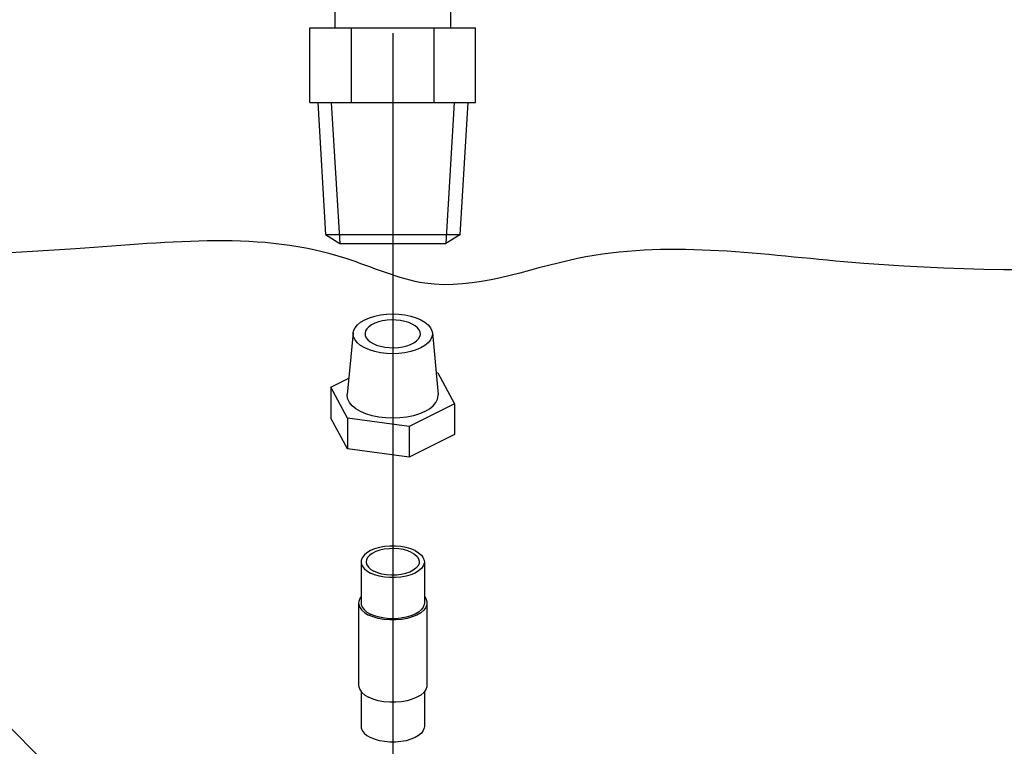
# Model space of a CAD drawing. Extents: x -157 to -46, y 1 to 89.
# Drawn here: x -146 to -140, y 38 to 42 of the extents above; entities that cross this region are included whole.
import ezdxf

# ---------------------------------------------------------------- set-up
doc = ezdxf.new("R2010")
doc.units = 0
doc.header["$MEASUREMENT"] = 0
doc.layers.get('0').update_dxf_attribs({"linetype": 'CONTINUOUS'})
doc.layers.add('hose', color=7, linetype='CONTINUOUS')

msp = doc.modelspace()

# ---------------------------------------------------------------- linework, layer by layer
msp.add_line((-143.4329, 41.7299), (-143.4329, 19.5287))
at = {"linetype": 'Continuous'}
for p, q in [((-143.6599, 40.0143), (-143.6932, 39.6619)), ((-143.2059, 40.0143), (-143.1727, 39.6619)), ((-143.1844, 39.7867), (-143.1739, 39.7852)), ((-143.1739, 39.7852), (-143.0791, 39.6084)), ((-143.7867, 39.7032), (-143.6845, 39.7543)), ((-143.6919, 39.5263), (-143.7867, 39.7032)), ((-143.7867, 39.7032), (-143.7867, 39.5266)), ((-143.0791, 39.6084), (-143.3381, 39.4789)), ((-143.0791, 39.6084), (-143.0791, 39.4318)), ((-143.6919, 39.3497), (-143.7867, 39.5266)), ((-143.3381, 39.4789), (-143.6919, 39.5263)), ((-143.6919, 39.5263), (-143.6919, 39.3497)), ((-143.3381, 39.4789), (-143.3381, 39.3023)), ((-143.0791, 39.4318), (-143.3381, 39.3023)), ((-143.3381, 39.3023), (-143.6919, 39.3497)), ((-143.6142, 38.7037), (-143.6142, 38.4683)), ((-143.2517, 38.7037), (-143.2517, 38.4683)), ((-143.6287, 38.4683), (-143.6287, 37.9974)), ((-143.2372, 38.4683), (-143.2372, 37.9974)), ((-143.6142, 37.9613), (-143.6142, 37.7619)), ((-143.2517, 37.9613), (-143.2517, 37.7619))]:
    msp.add_line(p, q, dxfattribs=at)
for points in [[(-143.5936, 40.0893), (-143.5665, 40.1009), (-143.5361, 40.1102), (-143.5031, 40.117), (-143.4685, 40.1212), (-143.4329, 40.1226), (-143.3974, 40.1212), (-143.3627, 40.117), (-143.3298, 40.1102), (-143.2994, 40.1009), (-143.2722, 40.0893), (-143.2491, 40.0757), (-143.2304, 40.0605), (-143.2168, 40.044), (-143.2085, 40.0267), (-143.2059, 40.0143)], [(-143.6599, 40.0143), (-143.6574, 40.0267), (-143.649, 40.044), (-143.6354, 40.0605), (-143.6168, 40.0757), (-143.5936, 40.0893)], [(-143.3208, 40.065), (-143.3408, 40.0735), (-143.3633, 40.0802), (-143.3877, 40.0849), (-143.4133, 40.0876), (-143.4395, 40.0882), (-143.4655, 40.0865), (-143.4906, 40.0828), (-143.5141, 40.0771), (-143.5354, 40.0694), (-143.5539, 40.0602), (-143.5692, 40.0495), (-143.5807, 40.0378), (-143.5881, 40.0252), (-143.5914, 40.0122), (-143.5915, 40.0089)], [(-143.2743, 40.0089), (-143.2755, 40.0187), (-143.2809, 40.0316), (-143.2904, 40.0438), (-143.3038, 40.055), (-143.3208, 40.065)], [(-143.2722, 39.9286), (-143.2994, 39.917), (-143.3298, 39.9077), (-143.3627, 39.9009), (-143.3974, 39.8967), (-143.4329, 39.8953), (-143.4685, 39.8967), (-143.5031, 39.9009), (-143.5361, 39.9077), (-143.5665, 39.917), (-143.5936, 39.9286), (-143.6168, 39.9422), (-143.6354, 39.9574), (-143.649, 39.9738), (-143.6574, 39.9912), (-143.6601, 40.0089), (-143.6599, 40.0143)], [(-143.5915, 40.0089), (-143.5903, 39.9991), (-143.5849, 39.9863), (-143.5754, 39.9741), (-143.562, 39.9629), (-143.5451, 39.9529)], [(-143.5451, 39.9529), (-143.5251, 39.9444), (-143.5026, 39.9377), (-143.4782, 39.9329), (-143.4525, 39.9302), (-143.4264, 39.9297), (-143.4004, 39.9313), (-143.3753, 39.9351), (-143.3517, 39.9408), (-143.3304, 39.9484), (-143.3119, 39.9577), (-143.2967, 39.9683), (-143.2852, 39.9801), (-143.2777, 39.9927), (-143.2745, 40.0057), (-143.2743, 40.0089)], [(-143.2059, 40.0143), (-143.2057, 40.0089), (-143.2085, 39.9912), (-143.2168, 39.9738), (-143.2304, 39.9574), (-143.2491, 39.9422), (-143.2722, 39.9286)], [(-143.2487, 39.5636), (-143.2798, 39.5504), (-143.3146, 39.5397), (-143.3524, 39.5319), (-143.3922, 39.5271), (-143.4329, 39.5255), (-143.4737, 39.5271), (-143.5134, 39.5319), (-143.5512, 39.5397), (-143.5861, 39.5504), (-143.6172, 39.5636), (-143.6437, 39.5792), (-143.6651, 39.5966), (-143.6807, 39.6155), (-143.6903, 39.6354), (-143.6935, 39.6558), (-143.6932, 39.6619)], [(-143.2487, 39.5636), (-143.2221, 39.5792), (-143.2008, 39.5966), (-143.1851, 39.6155), (-143.1756, 39.6354), (-143.1724, 39.6558), (-143.1727, 39.6619)], [(-143.3048, 38.7678), (-143.329, 38.778), (-143.3563, 38.7859), (-143.386, 38.7913), (-143.4171, 38.794), (-143.4487, 38.794), (-143.4798, 38.7913), (-143.5095, 38.7859), (-143.5369, 38.778), (-143.5611, 38.7678), (-143.5814, 38.7557), (-143.5972, 38.742), (-143.608, 38.7272), (-143.6135, 38.7116), (-143.6142, 38.7037)], [(-143.3253, 38.7576), (-143.3469, 38.7665), (-143.3714, 38.7734), (-143.3981, 38.7778), (-143.4259, 38.7798), (-143.454, 38.7791), (-143.4813, 38.7759), (-143.507, 38.7702), (-143.5302, 38.7623), (-143.55, 38.7524), (-143.5659, 38.7408), (-143.5773, 38.7279), (-143.5837, 38.7143), (-143.5852, 38.7037)], [(-143.3253, 38.7576), (-143.3073, 38.7468), (-143.2936, 38.7345), (-143.2847, 38.7212), (-143.2808, 38.7073), (-143.2807, 38.7038)], [(-143.3048, 38.7678), (-143.2844, 38.7557), (-143.2686, 38.742), (-143.2578, 38.7272), (-143.2524, 38.7116), (-143.2517, 38.7037)], [(-143.6142, 38.7037), (-143.6135, 38.6958), (-143.608, 38.6803), (-143.5972, 38.6654), (-143.5814, 38.6518), (-143.5611, 38.6397)], [(-143.5852, 38.7037), (-143.585, 38.7002), (-143.5811, 38.6863), (-143.5722, 38.673), (-143.5585, 38.6607), (-143.5406, 38.6499)], [(-143.2517, 38.7037), (-143.2524, 38.6958), (-143.2578, 38.6803), (-143.2686, 38.6654), (-143.2844, 38.6518), (-143.3048, 38.6397), (-143.329, 38.6295), (-143.3563, 38.6216), (-143.386, 38.6162), (-143.4171, 38.6135), (-143.4487, 38.6135), (-143.4798, 38.6162), (-143.5095, 38.6216), (-143.5369, 38.6295), (-143.5611, 38.6397)], [(-143.2807, 38.7038), (-143.2821, 38.6932), (-143.2886, 38.6796), (-143.2999, 38.6667), (-143.3158, 38.6551), (-143.3357, 38.6452), (-143.3588, 38.6372), (-143.3845, 38.6316), (-143.4119, 38.6283), (-143.4399, 38.6277), (-143.4678, 38.6296), (-143.4944, 38.6341), (-143.519, 38.6409), (-143.5406, 38.6499)], [(-143.6142, 38.5044), (-143.622, 38.4936), (-143.6279, 38.4768), (-143.6287, 38.4683)], [(-143.2517, 38.5044), (-143.2438, 38.4936), (-143.2379, 38.4768), (-143.2372, 38.4683)], [(-143.6287, 38.4683), (-143.6279, 38.4598), (-143.622, 38.443), (-143.6103, 38.4269), (-143.5933, 38.4122), (-143.5713, 38.3991)], [(-143.6142, 38.4683), (-143.6135, 38.4604), (-143.608, 38.4448), (-143.5972, 38.43), (-143.5814, 38.4163), (-143.5611, 38.4042)], [(-143.2372, 38.4683), (-143.2379, 38.4598), (-143.2438, 38.443), (-143.2555, 38.4269), (-143.2726, 38.4122), (-143.2945, 38.3991), (-143.3206, 38.3881), (-143.3502, 38.3796), (-143.3823, 38.3738), (-143.4159, 38.3708), (-143.45, 38.3708), (-143.4836, 38.3738), (-143.5156, 38.3796), (-143.5452, 38.3881), (-143.5713, 38.3991)], [(-143.2517, 38.4683), (-143.2524, 38.4604), (-143.2578, 38.4448), (-143.2686, 38.43), (-143.2844, 38.4163), (-143.3048, 38.4042), (-143.329, 38.3941), (-143.3563, 38.3862), (-143.386, 38.3808), (-143.4171, 38.378), (-143.4487, 38.378), (-143.4798, 38.3808), (-143.5095, 38.3862), (-143.5369, 38.3941), (-143.5611, 38.4042)], [(-143.6287, 37.9974), (-143.6279, 37.9889), (-143.622, 37.9721), (-143.6103, 37.956), (-143.5933, 37.9413), (-143.5713, 37.9282)], [(-143.2372, 37.9974), (-143.2379, 37.9889), (-143.2438, 37.9721), (-143.2555, 37.956), (-143.2726, 37.9413), (-143.2945, 37.9282), (-143.3206, 37.9172), (-143.3502, 37.9087), (-143.3823, 37.9029), (-143.4159, 37.8999), (-143.45, 37.8999), (-143.4836, 37.9029), (-143.5156, 37.9087), (-143.5452, 37.9172), (-143.5713, 37.9282)], [(-143.6142, 37.7619), (-143.6135, 37.754), (-143.608, 37.7385), (-143.5972, 37.7236), (-143.5814, 37.71), (-143.5611, 37.6979)], [(-143.2517, 37.7619), (-143.2524, 37.754), (-143.2578, 37.7385), (-143.2686, 37.7236), (-143.2844, 37.71), (-143.3048, 37.6979), (-143.329, 37.6877), (-143.3563, 37.6798), (-143.386, 37.6744), (-143.4171, 37.6717), (-143.4487, 37.6717), (-143.4798, 37.6744), (-143.5095, 37.6798), (-143.5369, 37.6877), (-143.5611, 37.6979)]]:
    msp.add_lwpolyline(points, dxfattribs=at)
at = {"layer": 'hose'}
for p, q in [((-143.764, 41.8542), (-143.764, 41.7599)), ((-143.1018, 41.8542), (-143.1018, 41.7599)), ((-143.9072, 41.7599), (-142.9587, 41.7599)), ((-143.9072, 41.3328), (-143.9072, 41.7599)), ((-143.67, 41.3328), (-143.67, 41.7599)), ((-143.1958, 41.3328), (-143.1958, 41.7599)), ((-142.9587, 41.3328), (-142.9587, 41.7599)), ((-143.9072, 41.3328), (-142.9587, 41.3328)), ((-143.8629, 41.3328), (-143.8177, 40.5766)), ((-143.7848, 41.3328), (-143.7366, 40.5257)), ((-143.081, 41.3328), (-143.1293, 40.5257)), ((-143.0029, 41.3328), (-143.0482, 40.5749)), ((-143.8177, 40.5766), (-143.0455, 40.5766)), ((-143.8177, 40.5766), (-143.7366, 40.5257)), ((-143.0455, 40.5766), (-143.1293, 40.5257)), ((-143.7366, 40.5257), (-143.1293, 40.5257))]:
    msp.add_line(p, q, dxfattribs=at)
at = {"layer": 'hose', "linetype": 'Continuous'}
msp.add_line((-145.2365, 37.3683), (-149.3579, 41.468), dxfattribs=at)
msp.add_open_spline([(-136.8789, 46.6378), (-137.9551, 46.8064), (-138.9151, 46.1721), (-140.4269, 43.2378), (-138.4261, 37.9054), (-138.7515, 32.7089), (-139.1439, 29.8644)], degree=3, knots=[1.470157, 1.470157, 1.470157, 1.470157, 2.719246, 3.927176, 10.128543, 18.778896, 18.778896, 18.778896, 18.778896], dxfattribs=at)
msp.add_spline([(-117.916, 13.2726), (-118.4776, 12.7428), (-120.1919, 12.6682), (-125.4967, 12.5691), (-128.8522, 13.4423), (-130.9106, 15.1043), (-132.4332, 16.6536), (-133.8713, 17.3296), (-134.725, 18.4893), (-137.4319, 19.6443), (-140.5618, 21.3907), (-141.3795, 23.1653), (-142.1461, 24.1038), (-143.2176, 24.6954), (-145.3042, 24.808), (-146.0091, 25.7658), (-145.9544, 27.6903), (-145.7852, 29.5212), (-145.3622, 31.5212), (-144.3471, 31.9438), (-142.8809, 31.9719), (-141.2173, 32.5071), (-140.4286, 32.9466), (-140.4286, 34.6367), (-140.8233, 36.0733), (-141.923, 37.0311), (-142.8253, 37.2282), (-143.8968, 37.2564), (-146.2936, 37.7071), (-147.1113, 38.8057), (-146.9703, 40.0169), (-145.2503, 40.4958), (-143.6994, 40.4395), (-143.2483, 40.2986), (-142.3742, 40.4395), (-140.8482, 40.4212), (-137.2108, 40.6465), (-135.6881, 40.9845), (-133.8271, 40.9564), (-132.7608, 40.2288), (-132.3116, 39.3685), (-131.6003, 38.6203), (-130.8515, 37.6852), (-130.1333, 36.4212), (-130.1153, 33.363), (-130.3407, 31.0207), (-129.7545, 29.4441), (-128.7175, 28.8135), (-126.8237, 28.6333), (-123.3517, 28.6784), (-120.1834, 28.4457), (-118.966, 27.3646), (-117.8387, 25.5628), (-117.4329, 22.77), (-117.3416, 19.1053), (-117.522, 16.4927), (-117.7474, 14.2855), (-117.916, 13.2726)], degree=3, dxfattribs=at)

doc.saveas('drawing.dxf')
